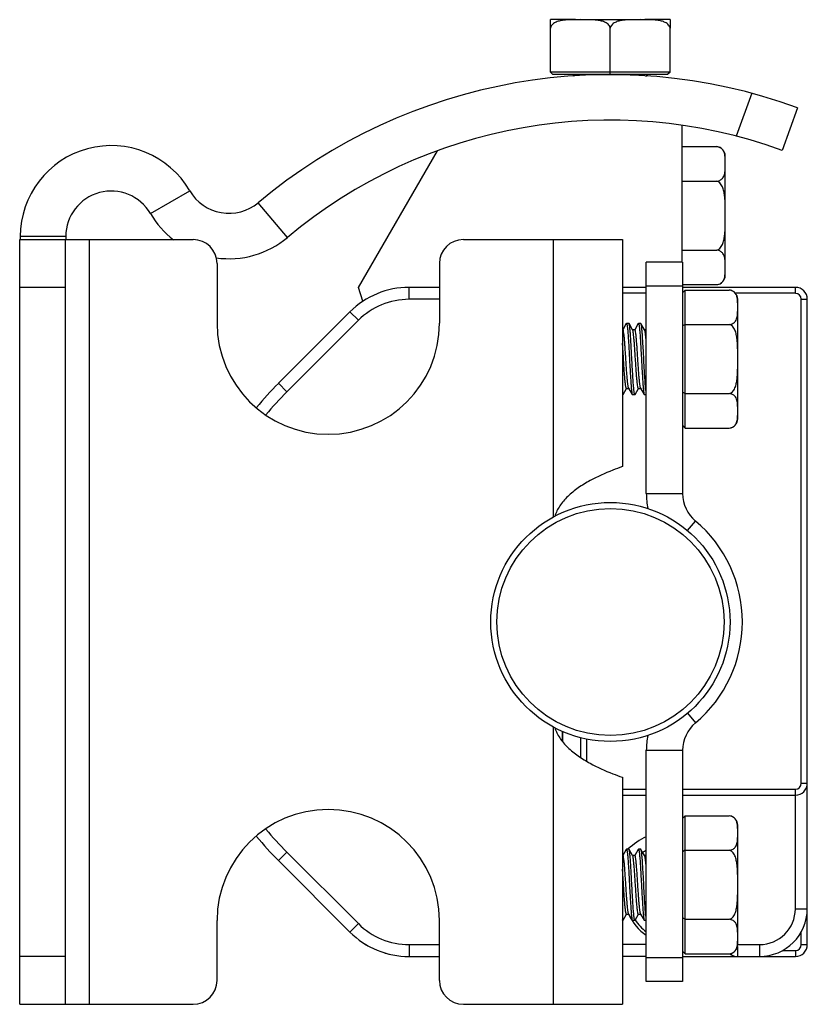
# Model space of a CAD drawing. Units: inches. Extents: x 0.5 to 65, y 0.5 to 33.5.
# Drawn here: x 8.8 to 10.1, y 10.9 to 12.5 of the extents above; entities that cross this region are included whole.
import ezdxf

# ---------------------------------------------------------------- set-up
doc = ezdxf.new("R2010")
doc.units = ezdxf.units.IN
doc.header["$LTSCALE"] = 2.42
doc.header["$MEASUREMENT"] = 0
doc.layers.get('0').update_dxf_attribs({"linetype": 'CONTINUOUS'})
doc.layers.add('AXIS', color=7, linetype='CONTINUOUS')

msp = doc.modelspace()

# ---------------------------------------------------------------- linework, layer by layer
at = {"color": 7, "linetype": 'CONTINUOUS'}
for p, q in [((9.6962, 12.4065), (9.6962, 12.4794)), ((9.7946, 12.4026), (9.7946, 12.4794)), ((9.8931, 12.4065), (9.8931, 12.4794)), ((9.6962, 12.4065), (9.7001, 12.4026)), ((9.8931, 12.4065), (9.6962, 12.4065)), ((9.8891, 12.4026), (9.7001, 12.4026)), ((9.8931, 12.4065), (9.8891, 12.4026)), ((10.0278, 12.3719), (10.0021, 12.3013)), ((10.103, 12.3482), (10.0774, 12.2779)), ((9.9127, 12.284), (9.9701, 12.284)), ((9.3801, 12.0522), (9.51, 12.2773)), ((9.9127, 12.2271), (9.9701, 12.2271)), ((9.0377, 12.1737), (9.1024, 12.2114)), ((9.2632, 12.1344), (9.2151, 12.1917)), ((8.8235, 12.1361), (8.8235, 12.131)), ((8.8983, 12.1361), (8.8235, 12.1361)), ((8.8983, 12.1361), (8.8983, 12.131)), ((8.8225, 10.8711), (8.8225, 12.131)), ((8.8225, 12.131), (9.1079, 12.131)), ((8.8973, 12.131), (8.8973, 10.8711)), ((8.9367, 12.131), (8.9367, 10.8711)), ((9.5528, 12.131), (9.8146, 12.131)), ((9.7005, 12.131), (9.7005, 11.6736)), ((9.8146, 12.131), (9.8146, 11.7569)), ((9.9127, 12.1135), (9.9701, 12.1135)), ((9.1473, 12.0916), (9.1473, 11.9932)), ((9.5135, 12.0916), (9.5135, 11.9932)), ((9.854, 11.7125), (9.854, 12.0936)), ((9.9138, 12.0936), (9.854, 12.0936)), ((9.9138, 12.0936), (9.9138, 11.7125)), ((8.8973, 12.0522), (8.8225, 12.0522)), ((9.3873, 12.0292), (9.3801, 12.0522)), ((9.4635, 12.0325), (9.4635, 12.0522)), ((9.5135, 12.0522), (9.4635, 12.0522)), ((9.854, 12.0522), (9.8146, 12.0522)), ((9.9138, 12.0542), (9.854, 12.0542)), ((9.9138, 12.0567), (9.9701, 12.0567)), ((10.0993, 12.0522), (9.9138, 12.0522)), ((10.0993, 12.0424), (10.0993, 12.0522)), ((9.854, 12.0424), (9.8146, 12.0424)), ((9.9178, 12.0478), (9.9138, 12.0432)), ((9.9178, 11.8204), (9.9178, 12.0478)), ((9.9178, 12.0478), (9.9906, 12.0478)), ((10.0993, 12.0424), (10.0007, 12.0424)), ((9.5135, 12.0325), (9.4635, 12.0325)), ((10.1091, 12.0325), (10.119, 12.0325)), ((10.1091, 11.2353), (10.1091, 12.0325)), ((10.119, 10.9695), (10.119, 12.0325)), ((9.3661, 12.0119), (9.2483, 11.8941)), ((9.38, 11.9979), (9.3661, 12.0119)), ((9.38, 11.9979), (9.2622, 11.8802)), ((9.821, 11.9925), (9.8152, 11.9825)), ((9.821, 11.9925), (9.8213, 11.9928)), ((9.8253, 11.9928), (9.8213, 11.9928)), ((9.8256, 11.9925), (9.8253, 11.9928)), ((9.8315, 11.9822), (9.8256, 11.9925)), ((9.8407, 11.9925), (9.8349, 11.9825)), ((9.8407, 11.9925), (9.841, 11.9928)), ((9.8449, 11.9928), (9.841, 11.9928)), ((9.8452, 11.9925), (9.8449, 11.9928)), ((9.8512, 11.9822), (9.8452, 11.9925)), ((9.9178, 11.9909), (9.9138, 11.9887)), ((9.9178, 11.9909), (9.9906, 11.9909)), ((9.8154, 11.9825), (9.8146, 11.9825)), ((9.8351, 11.9825), (9.8313, 11.9825)), ((9.8316, 11.982), (9.8315, 11.9822)), ((9.854, 11.9825), (9.851, 11.9825)), ((9.8162, 11.9371), (9.8146, 11.9601)), ((9.8164, 11.9342), (9.8162, 11.9371)), ((9.2622, 11.8802), (9.2483, 11.8941)), ((9.8154, 11.8754), (9.8146, 11.8754)), ((9.8157, 11.8757), (9.8154, 11.8754)), ((9.8157, 11.8757), (9.8215, 11.8857)), ((9.8213, 11.8857), (9.8251, 11.8857)), ((9.8249, 11.886), (9.8309, 11.8757)), ((9.8309, 11.8757), (9.8312, 11.8754)), ((9.8351, 11.8754), (9.8312, 11.8754)), ((9.8354, 11.8757), (9.8351, 11.8754)), ((9.8354, 11.8757), (9.8412, 11.8857)), ((9.841, 11.8857), (9.8448, 11.8857)), ((9.8446, 11.886), (9.8506, 11.8757)), ((9.8506, 11.8757), (9.8509, 11.8754)), ((9.854, 11.8754), (9.8509, 11.8754)), ((9.9178, 11.8773), (9.9138, 11.8795)), ((9.9178, 11.8773), (9.9906, 11.8773)), ((9.9178, 11.8204), (9.9138, 11.825)), ((9.9178, 11.8204), (9.9906, 11.8204)), ((9.854, 11.7125), (9.9138, 11.7125)), ((9.9216, 11.6515), (9.9349, 11.6673)), ((9.9216, 11.3505), (9.9349, 11.3348)), ((9.7005, 11.3284), (9.7005, 10.8711)), ((9.7457, 11.3105), (9.7457, 11.2781)), ((9.7556, 11.3083), (9.7556, 11.2715)), ((9.854, 11.2896), (9.9138, 11.2896)), ((9.854, 10.9085), (9.854, 11.2896)), ((9.9138, 11.2896), (9.9138, 10.9085)), ((9.8146, 11.2451), (9.8146, 10.8711)), ((9.8146, 11.2254), (9.854, 11.2254)), ((9.9138, 11.2254), (10.0993, 11.2254)), ((10.0993, 11.0286), (10.0993, 11.2254)), ((10.1091, 11.2353), (10.119, 11.2353)), ((9.8146, 11.2156), (9.854, 11.2156)), ((9.9138, 11.2156), (10.0993, 11.2156)), ((9.9178, 11.1816), (9.9138, 11.1771)), ((9.9178, 11.1816), (9.9906, 11.1816)), ((9.9178, 10.9543), (9.9178, 11.1816)), ((9.2622, 11.1219), (9.2483, 11.1079)), ((9.2622, 11.1219), (9.38, 11.0041)), ((9.8154, 11.1164), (9.8146, 11.1164)), ((9.821, 11.1264), (9.8152, 11.1164)), ((9.821, 11.1264), (9.8213, 11.1266)), ((9.8253, 11.1266), (9.8213, 11.1266)), ((9.8256, 11.1264), (9.8253, 11.1266)), ((9.8315, 11.1161), (9.8256, 11.1264)), ((9.8351, 11.1164), (9.8313, 11.1164)), ((9.8316, 11.1159), (9.8315, 11.1161)), ((9.8407, 11.1264), (9.8349, 11.1164)), ((9.8407, 11.1264), (9.841, 11.1266)), ((9.8449, 11.1266), (9.841, 11.1266)), ((9.8452, 11.1264), (9.8449, 11.1266)), ((9.8512, 11.1161), (9.8452, 11.1264)), ((9.854, 11.1164), (9.851, 11.1164)), ((9.9178, 11.1248), (9.9138, 11.1225)), ((9.9178, 11.1248), (9.9906, 11.1248)), ((9.2483, 11.1079), (9.3661, 10.9902)), ((9.8162, 11.0709), (9.8146, 11.0939)), ((9.8164, 11.0681), (9.8162, 11.0709)), ((9.8157, 11.0095), (9.8215, 11.0195)), ((9.8213, 11.0195), (9.8251, 11.0195)), ((9.8249, 11.0198), (9.8309, 11.0095)), ((9.8354, 11.0095), (9.8412, 11.0195)), ((9.841, 11.0195), (9.8448, 11.0195)), ((9.8446, 11.0198), (9.8506, 11.0095)), ((10.0993, 11.0286), (10.119, 11.0286)), ((9.1473, 10.9105), (9.1473, 11.0089)), ((9.38, 11.0041), (9.3661, 10.9902)), ((9.5135, 10.9105), (9.5135, 11.0089)), ((9.8154, 11.0093), (9.8146, 11.0093)), ((9.8157, 11.0095), (9.8154, 11.0093)), ((9.8309, 11.0095), (9.8312, 11.0093)), ((9.8351, 11.0093), (9.8312, 11.0093)), ((9.8354, 11.0095), (9.8351, 11.0093)), ((9.8506, 11.0095), (9.8509, 11.0093)), ((9.854, 11.0093), (9.8509, 11.0093)), ((9.9178, 11.0111), (9.9138, 11.0134)), ((9.9178, 11.0111), (9.9906, 11.0111)), ((10.1091, 10.9695), (10.1091, 10.9909)), ((9.4635, 10.9695), (9.5135, 10.9695)), ((9.4635, 10.9695), (9.4635, 10.9498)), ((9.854, 10.9695), (9.8146, 10.9695)), ((10.004, 10.9663), (10.004, 10.9498)), ((10.0044, 10.9695), (10.0402, 10.9695)), ((10.0402, 10.9695), (10.0402, 10.9498)), ((10.1091, 10.9695), (10.119, 10.9695)), ((8.8973, 10.9498), (8.8225, 10.9498)), ((9.4635, 10.9498), (9.5135, 10.9498)), ((9.854, 10.9498), (9.8146, 10.9498)), ((9.9178, 10.9543), (9.9138, 10.9589)), ((9.9138, 10.9498), (10.0993, 10.9498)), ((9.9178, 10.9543), (9.9906, 10.9543)), ((10.0779, 10.9597), (10.0993, 10.9597)), ((10.0993, 10.9597), (10.0993, 10.9498)), ((9.9138, 10.9479), (9.854, 10.9479)), ((9.9138, 10.9085), (9.854, 10.9085)), ((8.8225, 10.8711), (9.1079, 10.8711)), ((9.5528, 10.8711), (9.8146, 10.8711))]:
    msp.add_line(p, q, dxfattribs=at)
for radius in [0.1969, 0.187]:
    msp.add_circle((9.7949, 11.501), radius, dxfattribs=at)
for centre, radius, start, end in [((9.7946, 11.501), 0.9016, 70, 130), ((9.732, 12.3987), 0.00394, 10.7373, 90), ((9.8572, 12.3987), 0.00394, 90, 172.3344), ((9.7946, 11.501), 0.8268, 70, 130), ((8.9731, 12.1361), 0.1496, 30.1952, 180), ((8.9731, 12.1361), 0.0748, 30.1952, 180), ((9.167, 12.249), 0.0748, 210.1952, 310), ((9.167, 12.249), 0.1496, 210.1952, 232.3876), ((9.167, 12.249), 0.1496, 261.9076, 310), ((9.1079, 12.0916), 0.0394, 0, 90), ((9.5528, 12.0916), 0.0394, 90, 180), ((9.4635, 11.9144), 0.1378, 90, 135), ((10.0993, 12.0325), 0.0197, 0, 90), ((10.0993, 12.0325), 0.00984, 0, 90), ((9.4635, 11.9144), 0.1181, 90, 135), ((9.6414, 11.501), 0.5559, 135, 140.5442), ((9.6414, 11.501), 0.5362, 135, 140.4582), ((9.9729, 11.7125), 0.1189, 180, 192.0178), ((9.9729, 11.7125), 0.0591, 180, 229.9186), ((9.7949, 11.501), 0.2173, 310.0814, 49.9186), ((9.7611, 11.3456), 0.0608, 197.9748, 198.15), ((9.9729, 11.2896), 0.0591, 130.0814, 180), ((9.9729, 11.2896), 0.1189, 168.058, 180), ((10.0993, 11.2353), 0.0197, 270, 360), ((10.0993, 11.2353), 0.00984, 270, 360), ((9.6414, 11.501), 0.5559, 219.4558, 225), ((9.6414, 11.501), 0.5362, 219.5416, 225), ((9.8977, 11.0502), 0.1063, 114.3379, 133.7078), ((9.8977, 11.0502), 0.1063, 140.1265, 141.4035), ((9.8977, 11.0502), 0.0866, 120.506, 125.0197), ((10.0402, 11.0286), 0.0787, 270, 360), ((10.0402, 11.0286), 0.0591, 270, 360), ((9.4635, 11.0876), 0.1181, 225, 270), ((9.4635, 11.0876), 0.1378, 225, 270), ((10.0993, 10.9695), 0.0197, 270, 360), ((10.0993, 10.9695), 0.00984, 270, 360), ((10.004, 10.9695), 0.0197, 230.2953, 270), ((9.1079, 10.9105), 0.0394, 270, 360), ((9.5528, 10.9105), 0.0394, 180, 270)]:
    msp.add_arc(centre, radius, start, end, dxfattribs=at)
for points, knots in [([(9.8213, 11.9928), (9.8213, 11.9928), (9.8213, 11.9928), (9.8214, 11.9928), (9.8214, 11.9928)], [0, 0, 0, 0, 0.497171, 1, 1, 1, 1]), ([(9.8214, 11.9928), (9.8215, 11.9927), (9.8218, 11.9923), (9.822, 11.9914), (9.8223, 11.99), (9.8226, 11.9882), (9.8229, 11.9858), (9.8232, 11.983), (9.8235, 11.9797), (9.8239, 11.9746), (9.8244, 11.9673), (9.825, 11.9577), (9.8255, 11.9473), (9.8261, 11.9364), (9.8267, 11.9255), (9.8273, 11.9148), (9.8279, 11.9048), (9.8285, 11.8959), (9.829, 11.8893), (9.8294, 11.8848), (9.8297, 11.882), (9.83, 11.8797), (9.8302, 11.8779), (9.8305, 11.8766), (9.8307, 11.8759), (9.8309, 11.8757)], [0, 0, 0, 0, 0.003758, 0.01143, 0.023346, 0.039482, 0.059731, 0.083921, 0.111847, 0.143261, 0.215414, 0.297812, 0.387506, 0.481286, 0.575788, 0.667628, 0.753516, 0.830378, 0.895467, 0.92286, 0.946481, 0.966134, 0.981654, 0.992943, 1, 1, 1, 1]), ([(9.8351, 11.8754), (9.8349, 11.8755), (9.8347, 11.8759), (9.8344, 11.8768), (9.8341, 11.8782), (9.8338, 11.88), (9.8336, 11.8824), (9.8333, 11.8852), (9.833, 11.8885), (9.8326, 11.8936), (9.8321, 11.9009), (9.8315, 11.9105), (9.8309, 11.9209), (9.8303, 11.9318), (9.8297, 11.9427), (9.8291, 11.9534), (9.8286, 11.9634), (9.828, 11.9723), (9.8275, 11.9789), (9.8271, 11.9834), (9.8268, 11.9862), (9.8265, 11.9885), (9.8262, 11.9903), (9.8259, 11.9916), (9.8257, 11.9923), (9.8256, 11.9925)], [0, 0, 0, 0, 0.003754, 0.011422, 0.023334, 0.039465, 0.059709, 0.083895, 0.111818, 0.14323, 0.215381, 0.297778, 0.387473, 0.481254, 0.575761, 0.667612, 0.75351, 0.830377, 0.895469, 0.922861, 0.946482, 0.966134, 0.981654, 0.992943, 1, 1, 1, 1]), ([(9.841, 11.9928), (9.841, 11.9928), (9.841, 11.9928), (9.841, 11.9928), (9.841, 11.9928)], [0, 0, 0, 0, 0.497233, 1, 1, 1, 1]), ([(9.841, 11.9928), (9.8412, 11.9927), (9.8414, 11.9923), (9.8417, 11.9914), (9.842, 11.99), (9.8423, 11.9882), (9.8426, 11.9858), (9.8429, 11.983), (9.8431, 11.9797), (9.8436, 11.9746), (9.8441, 11.9673), (9.8446, 11.9578), (9.8452, 11.9473), (9.8458, 11.9364), (9.8464, 11.9255), (9.847, 11.9148), (9.8476, 11.9048), (9.8481, 11.8959), (9.8486, 11.8893), (9.8491, 11.8848), (9.8493, 11.882), (9.8496, 11.8797), (9.8499, 11.8779), (9.8502, 11.8766), (9.8504, 11.8759), (9.8506, 11.8757)], [0, 0, 0, 0, 0.003754, 0.01142, 0.02333, 0.039461, 0.059704, 0.08389, 0.111813, 0.143224, 0.215376, 0.297779, 0.387483, 0.481268, 0.575775, 0.66762, 0.753511, 0.830375, 0.895467, 0.92286, 0.946481, 0.966134, 0.981653, 0.992943, 1, 1, 1, 1]), ([(9.854, 11.8773), (9.8538, 11.8784), (9.8534, 11.8812), (9.8528, 11.8862), (9.8523, 11.8927), (9.8518, 11.9004), (9.8512, 11.9091), (9.8505, 11.922), (9.8498, 11.9354), (9.8491, 11.9487), (9.8485, 11.9583), (9.848, 11.9671), (9.8475, 11.9749), (9.8469, 11.9815), (9.8465, 11.9861), (9.8461, 11.989), (9.8458, 11.9905), (9.8456, 11.9917), (9.8454, 11.9923), (9.8452, 11.9925)], [0, 0, 0, 0, 0.029813, 0.073593, 0.130074, 0.197567, 0.274031, 0.357145, 0.533094, 0.620578, 0.704175, 0.781346, 0.849745, 0.907306, 0.952304, 0.969665, 0.983432, 0.99354, 1, 1, 1, 1]), ([(9.8249, 11.886), (9.8248, 11.8862), (9.8246, 11.8868), (9.8243, 11.888), (9.824, 11.8895), (9.8236, 11.8924), (9.8231, 11.8969), (9.8225, 11.9032), (9.8219, 11.9106), (9.8213, 11.9189), (9.8208, 11.9277), (9.8202, 11.9368), (9.8196, 11.9457), (9.819, 11.9543), (9.8184, 11.9621), (9.8179, 11.9689), (9.8173, 11.9744), (9.8168, 11.9782), (9.8164, 11.9805), (9.8161, 11.9814), (9.8159, 11.982), (9.8157, 11.9823), (9.8155, 11.9825), (9.8154, 11.9825)], [0, 0, 0, 0, 0.008055, 0.020262, 0.036629, 0.057052, 0.109384, 0.175483, 0.25303, 0.339278, 0.431161, 0.52541, 0.618668, 0.707616, 0.789091, 0.860201, 0.918438, 0.961784, 0.977414, 0.988875, 0.993051, 0.996223, 1, 1, 1, 1]), ([(9.841, 11.8857), (9.8409, 11.8857), (9.8407, 11.8859), (9.8406, 11.8862), (9.8403, 11.8867), (9.8401, 11.8877), (9.8397, 11.8899), (9.8392, 11.8936), (9.8386, 11.899), (9.838, 11.9057), (9.8375, 11.9134), (9.8369, 11.9218), (9.8363, 11.9306), (9.8357, 11.9396), (9.8352, 11.9483), (9.8346, 11.9566), (9.834, 11.964), (9.8334, 11.9705), (9.8329, 11.9756), (9.8324, 11.9791), (9.832, 11.981), (9.8318, 11.9817), (9.8316, 11.982)], [0, 0, 0, 0, 0.003728, 0.006846, 0.010942, 0.022182, 0.037508, 0.08002, 0.137179, 0.207053, 0.287232, 0.374938, 0.467121, 0.560576, 0.652051, 0.738363, 0.816514, 0.883796, 0.937898, 0.977004, 0.990545, 1, 1, 1, 1]), ([(9.8446, 11.886), (9.8445, 11.8862), (9.8442, 11.8868), (9.844, 11.888), (9.8437, 11.8895), (9.8433, 11.8924), (9.8428, 11.8969), (9.8422, 11.9032), (9.8416, 11.9106), (9.841, 11.9189), (9.8404, 11.9277), (9.8399, 11.9368), (9.8393, 11.9457), (9.8387, 11.9543), (9.8381, 11.9621), (9.8375, 11.9689), (9.837, 11.9744), (9.8365, 11.9782), (9.836, 11.9805), (9.8358, 11.9814), (9.8356, 11.982), (9.8354, 11.9823), (9.8352, 11.9825), (9.8351, 11.9825)], [0, 0, 0, 0, 0.008054, 0.020263, 0.036628, 0.057052, 0.109384, 0.175483, 0.25303, 0.339278, 0.431161, 0.52541, 0.618668, 0.707616, 0.789091, 0.860201, 0.918438, 0.961784, 0.977413, 0.988875, 0.993051, 0.996223, 1, 1, 1, 1]), ([(9.854, 11.9601), (9.8538, 11.9629), (9.8535, 11.9669), (9.853, 11.9719), (9.8526, 11.975), (9.8523, 11.9776), (9.852, 11.9797), (9.8516, 11.9812), (9.8514, 11.982), (9.8512, 11.9822)], [0, 0, 0, 0, 0.376933, 0.537935, 0.67794, 0.795245, 0.88853, 0.956844, 1, 1, 1, 1]), ([(9.8213, 11.8857), (9.8212, 11.8857), (9.821, 11.8859), (9.8208, 11.8862), (9.8206, 11.8868), (9.8204, 11.8879), (9.8201, 11.8895), (9.8198, 11.8915), (9.8193, 11.895), (9.8188, 11.9003), (9.8182, 11.9076), (9.8176, 11.9159), (9.817, 11.9249), (9.8166, 11.9311), (9.8164, 11.9342)], [0, 0, 0, 0, 0.007893, 0.01463, 0.023522, 0.047983, 0.081357, 0.123422, 0.173828, 0.297734, 0.448433, 0.620188, 0.806424, 1, 1, 1, 1]), ([(9.8154, 11.8754), (9.8153, 11.8755), (9.815, 11.8758), (9.8149, 11.8762), (9.8148, 11.8764)], [0, 0, 0, 0, 0.337015, 1, 1, 1, 1]), ([(9.8154, 11.8754), (9.8154, 11.8754), (9.8154, 11.8754), (9.8154, 11.8754), (9.8154, 11.8754)], [0, 0, 0, 0, 0.497248, 1, 1, 1, 1]), ([(9.8351, 11.8754), (9.8351, 11.8754), (9.8351, 11.8754), (9.8351, 11.8754), (9.8351, 11.8754)], [0, 0, 0, 0, 0.497221, 1, 1, 1, 1]), ([(9.8146, 11.7569), (9.8093, 11.755), (9.7912, 11.7483), (9.7664, 11.7373), (9.7418, 11.7223), (9.7246, 11.7085), (9.7112, 11.693), (9.7053, 11.6813), (9.7033, 11.6754)], [0, 0, 0, 0, 0.119888, 0.40749, 0.570188, 0.7264, 0.869666, 1, 1, 1, 1]), ([(9.7033, 11.3266), (9.7053, 11.3208), (9.7112, 11.309), (9.7246, 11.2935), (9.7418, 11.2798), (9.7664, 11.2648), (9.7912, 11.2537), (9.8093, 11.247), (9.8146, 11.2451)], [0, 0, 0, 0, 0.130335, 0.273602, 0.429814, 0.592511, 0.880113, 1, 1, 1, 1]), ([(9.8249, 11.0198), (9.8248, 11.0201), (9.8246, 11.0207), (9.8243, 11.0218), (9.824, 11.0234), (9.8236, 11.0263), (9.8231, 11.0307), (9.8225, 11.0371), (9.8219, 11.0445), (9.8213, 11.0528), (9.8208, 11.0616), (9.8202, 11.0706), (9.8196, 11.0796), (9.819, 11.0881), (9.8184, 11.0959), (9.8179, 11.1027), (9.8173, 11.1083), (9.8168, 11.1121), (9.8164, 11.1143), (9.8161, 11.1153), (9.8159, 11.1159), (9.8157, 11.1162), (9.8155, 11.1164), (9.8154, 11.1164)], [0, 0, 0, 0, 0.008055, 0.020262, 0.036629, 0.057052, 0.109384, 0.175483, 0.25303, 0.339278, 0.431161, 0.52541, 0.618668, 0.707616, 0.789091, 0.860201, 0.918438, 0.961784, 0.977414, 0.988875, 0.993051, 0.996223, 1, 1, 1, 1]), ([(9.8213, 11.1266), (9.8213, 11.1266), (9.8213, 11.1266), (9.8214, 11.1266), (9.8214, 11.1266)], [0, 0, 0, 0, 0.497171, 1, 1, 1, 1]), ([(9.8214, 11.1266), (9.8215, 11.1266), (9.8218, 11.1261), (9.822, 11.1253), (9.8223, 11.1239), (9.8226, 11.122), (9.8229, 11.1197), (9.8232, 11.1169), (9.8235, 11.1136), (9.8239, 11.1084), (9.8244, 11.1012), (9.825, 11.0916), (9.8255, 11.0812), (9.8261, 11.0703), (9.8267, 11.0593), (9.8273, 11.0487), (9.8279, 11.0387), (9.8285, 11.0298), (9.829, 11.0232), (9.8294, 11.0186), (9.8297, 11.0159), (9.83, 11.0136), (9.8302, 11.0118), (9.8305, 11.0105), (9.8307, 11.0098), (9.8309, 11.0095)], [0, 0, 0, 0, 0.003758, 0.01143, 0.023346, 0.039482, 0.059731, 0.083921, 0.111847, 0.143261, 0.215414, 0.297812, 0.387506, 0.481286, 0.575788, 0.667628, 0.753516, 0.830378, 0.895467, 0.92286, 0.946481, 0.966134, 0.981654, 0.992943, 1, 1, 1, 1]), ([(9.8351, 11.0093), (9.8349, 11.0093), (9.8347, 11.0098), (9.8344, 11.0106), (9.8341, 11.012), (9.8338, 11.0139), (9.8336, 11.0162), (9.8333, 11.0191), (9.833, 11.0223), (9.8326, 11.0275), (9.8321, 11.0347), (9.8315, 11.0443), (9.8309, 11.0547), (9.8303, 11.0656), (9.8297, 11.0766), (9.8291, 11.0872), (9.8286, 11.0972), (9.828, 11.1061), (9.8275, 11.1128), (9.8271, 11.1173), (9.8268, 11.1201), (9.8265, 11.1223), (9.8262, 11.1241), (9.8259, 11.1254), (9.8257, 11.1261), (9.8256, 11.1264)], [0, 0, 0, 0, 0.003754, 0.011422, 0.023334, 0.039465, 0.059709, 0.083895, 0.111818, 0.14323, 0.215381, 0.297778, 0.387473, 0.481254, 0.575761, 0.667612, 0.75351, 0.830377, 0.895469, 0.922861, 0.946482, 0.966134, 0.981654, 0.992943, 1, 1, 1, 1]), ([(9.841, 11.0195), (9.8409, 11.0195), (9.8407, 11.0197), (9.8406, 11.02), (9.8403, 11.0206), (9.8401, 11.0215), (9.8397, 11.0237), (9.8392, 11.0274), (9.8386, 11.0329), (9.838, 11.0396), (9.8375, 11.0472), (9.8369, 11.0556), (9.8363, 11.0645), (9.8357, 11.0734), (9.8352, 11.0822), (9.8346, 11.0904), (9.834, 11.0979), (9.8334, 11.1043), (9.8329, 11.1095), (9.8324, 11.1129), (9.832, 11.1149), (9.8318, 11.1156), (9.8316, 11.1159)], [0, 0, 0, 0, 0.003728, 0.006846, 0.010942, 0.022182, 0.037508, 0.08002, 0.137179, 0.207053, 0.287232, 0.374938, 0.467121, 0.560576, 0.652051, 0.738363, 0.816514, 0.883796, 0.937898, 0.977004, 0.990545, 1, 1, 1, 1]), ([(9.8446, 11.0198), (9.8445, 11.0201), (9.8442, 11.0207), (9.844, 11.0218), (9.8437, 11.0234), (9.8433, 11.0263), (9.8428, 11.0307), (9.8422, 11.0371), (9.8416, 11.0445), (9.841, 11.0528), (9.8404, 11.0616), (9.8399, 11.0706), (9.8393, 11.0796), (9.8387, 11.0881), (9.8381, 11.0959), (9.8375, 11.1027), (9.837, 11.1083), (9.8365, 11.1121), (9.836, 11.1143), (9.8358, 11.1153), (9.8356, 11.1159), (9.8354, 11.1162), (9.8352, 11.1164), (9.8351, 11.1164)], [0, 0, 0, 0, 0.008054, 0.020263, 0.036628, 0.057052, 0.109384, 0.175483, 0.25303, 0.339278, 0.431161, 0.52541, 0.618668, 0.707616, 0.789091, 0.860201, 0.918438, 0.961784, 0.977413, 0.988875, 0.993051, 0.996223, 1, 1, 1, 1]), ([(9.841, 11.1266), (9.841, 11.1266), (9.841, 11.1266), (9.841, 11.1266), (9.841, 11.1266)], [0, 0, 0, 0, 0.497233, 1, 1, 1, 1]), ([(9.841, 11.1266), (9.8412, 11.1266), (9.8414, 11.1261), (9.8417, 11.1253), (9.842, 11.1239), (9.8423, 11.122), (9.8426, 11.1197), (9.8429, 11.1169), (9.8431, 11.1136), (9.8436, 11.1085), (9.8441, 11.1012), (9.8446, 11.0916), (9.8452, 11.0812), (9.8458, 11.0703), (9.8464, 11.0593), (9.847, 11.0487), (9.8476, 11.0387), (9.8481, 11.0298), (9.8486, 11.0232), (9.8491, 11.0186), (9.8493, 11.0159), (9.8496, 11.0136), (9.8499, 11.0118), (9.8502, 11.0105), (9.8504, 11.0098), (9.8506, 11.0095)], [0, 0, 0, 0, 0.003754, 0.01142, 0.02333, 0.039461, 0.059704, 0.08389, 0.111813, 0.143224, 0.215376, 0.297779, 0.387483, 0.481268, 0.575775, 0.66762, 0.753511, 0.830375, 0.895467, 0.92286, 0.946481, 0.966134, 0.981653, 0.992943, 1, 1, 1, 1]), ([(9.854, 11.0111), (9.8538, 11.0123), (9.8534, 11.0151), (9.8528, 11.0201), (9.8523, 11.0265), (9.8518, 11.0342), (9.8512, 11.043), (9.8505, 11.0559), (9.8498, 11.0692), (9.8491, 11.0826), (9.8485, 11.0921), (9.848, 11.1009), (9.8475, 11.1088), (9.8469, 11.1153), (9.8465, 11.1199), (9.8461, 11.1228), (9.8458, 11.1244), (9.8456, 11.1255), (9.8454, 11.1262), (9.8452, 11.1264)], [0, 0, 0, 0, 0.029813, 0.073593, 0.130074, 0.197567, 0.274031, 0.357145, 0.533094, 0.620578, 0.704175, 0.781346, 0.849745, 0.907306, 0.952304, 0.969665, 0.983432, 0.99354, 1, 1, 1, 1]), ([(9.854, 11.0939), (9.8538, 11.0967), (9.8535, 11.1007), (9.853, 11.1058), (9.8526, 11.1089), (9.8523, 11.1115), (9.852, 11.1135), (9.8516, 11.115), (9.8514, 11.1158), (9.8512, 11.1161)], [0, 0, 0, 0, 0.376933, 0.537935, 0.67794, 0.795245, 0.88853, 0.956844, 1, 1, 1, 1]), ([(9.8213, 11.0195), (9.8212, 11.0195), (9.821, 11.0197), (9.8208, 11.0201), (9.8206, 11.0207), (9.8204, 11.0218), (9.8201, 11.0234), (9.8198, 11.0254), (9.8193, 11.0289), (9.8188, 11.0342), (9.8182, 11.0415), (9.8176, 11.0497), (9.817, 11.0587), (9.8166, 11.0649), (9.8164, 11.0681)], [0, 0, 0, 0, 0.007893, 0.01463, 0.023522, 0.047983, 0.081357, 0.123422, 0.173828, 0.297734, 0.448433, 0.620188, 0.806424, 1, 1, 1, 1]), ([(9.8154, 11.0093), (9.8153, 11.0093), (9.815, 11.0097), (9.8149, 11.01), (9.8148, 11.0103)], [0, 0, 0, 0, 0.337015, 1, 1, 1, 1]), ([(9.8154, 11.0093), (9.8154, 11.0093), (9.8154, 11.0093), (9.8154, 11.0093), (9.8154, 11.0093)], [0, 0, 0, 0, 0.497248, 1, 1, 1, 1]), ([(9.8351, 11.0093), (9.8351, 11.0093), (9.8351, 11.0093), (9.8351, 11.0093), (9.8351, 11.0093)], [0, 0, 0, 0, 0.497221, 1, 1, 1, 1])]:
    msp.add_open_spline(points, degree=3, knots=knots, dxfattribs=at)
at = {"layer": 'AXIS', "color": 7, "linetype": 'CONTINUOUS'}
for p, q in [((9.6962, 12.4794), (9.6962, 12.4932)), ((9.7375, 12.4932), (9.6962, 12.4932)), ((9.7394, 12.4932), (9.8498, 12.4932)), ((9.8931, 12.4932), (9.8517, 12.4932)), ((9.8931, 12.4932), (9.8931, 12.4794)), ((9.9127, 12.3189), (9.9127, 12.0936)), ((9.9838, 12.0719), (9.9838, 12.2687)), ((10.0044, 11.8357), (10.0044, 12.0325)), ((9.8253, 11.9928), (9.8213, 11.9928)), ((9.8449, 11.9928), (9.841, 11.9928)), ((9.8154, 11.8754), (9.8146, 11.8754)), ((9.8351, 11.8754), (9.8312, 11.8754)), ((9.854, 11.8754), (9.8509, 11.8754)), ((9.7162, 11.3206), (9.7162, 11.3044)), ((10.0044, 10.9695), (10.0044, 11.1664)), ((9.8253, 11.1266), (9.8213, 11.1266)), ((9.8449, 11.1266), (9.841, 11.1266)), ((9.8154, 11.0093), (9.8146, 11.0093)), ((9.8351, 11.0093), (9.8312, 11.0093)), ((9.854, 11.0093), (9.8509, 11.0093))]:
    msp.add_line(p, q, dxfattribs=at)
for centre, radius, start, end in [((9.9685, 12.2687), 0.0153, 0, 84.2886), ((9.9443, 12.264), 0.0395, 5.8294, 6.7814), ((9.9685, 12.0719), 0.0153, 275.7114, 360), ((9.9473, 12.0763), 0.0364, 352.4951, 353.184), ((9.9454, 12.0765), 0.0383, 353.1824, 353.6437), ((9.9891, 12.0325), 0.0153, 0, 84.2886), ((9.9648, 12.0278), 0.0395, 5.8294, 6.7814), ((9.3304, 11.9932), 0.1831, 180, 360), ((9.9891, 11.8357), 0.0153, 275.7114, 360), ((9.9678, 11.84), 0.0364, 352.4951, 353.184), ((9.966, 11.8403), 0.0383, 353.1824, 353.6437), ((9.6178, 11.314), 0.0984, 354.8876, 4.03), ((9.3304, 11.0089), 0.1831, 0, 180), ((9.9891, 11.1664), 0.0153, 0, 84.2886), ((9.9648, 11.1617), 0.0395, 5.8294, 6.7814), ((9.8977, 11.0502), 0.0787, 202.9771, 236.1481), ((9.8977, 11.0502), 0.0739, 212.8407, 233.5759), ((9.4635, 11.0876), 0.1378, 238.492, 242.5088), ((9.9891, 10.9695), 0.0153, 275.7114, 360), ((9.9678, 10.9739), 0.0364, 352.4951, 353.184), ((9.966, 10.9741), 0.0383, 353.1824, 353.6437), ((9.4635, 11.0876), 0.1378, 252.4928, 256.5096)]:
    msp.add_arc(centre, radius, start, end, dxfattribs=at)
for points, knots in [([(9.7454, 12.4932), (9.7432, 12.4932), (9.7387, 12.4932), (9.7321, 12.4931), (9.7254, 12.493), (9.7187, 12.4925), (9.7121, 12.4915), (9.7067, 12.4899), (9.7026, 12.4878), (9.6998, 12.4857), (9.6974, 12.483), (9.6964, 12.4806), (9.6962, 12.4794)], [0, 0, 0, 0, 0.122632, 0.245264, 0.367906, 0.490615, 0.61361, 0.737546, 0.800509, 0.864713, 0.930982, 1, 1, 1, 1]), ([(9.7946, 12.4794), (9.7944, 12.4806), (9.7935, 12.4829), (9.7911, 12.4857), (9.7882, 12.4878), (9.7842, 12.4899), (9.7787, 12.4915), (9.7721, 12.4925), (9.7654, 12.493), (9.7588, 12.4931), (9.7521, 12.4932), (9.7476, 12.4932), (9.7454, 12.4932)], [0, 0, 0, 0, 0.068919, 0.135155, 0.199358, 0.262327, 0.386281, 0.509295, 0.632026, 0.754691, 0.877346, 1, 1, 1, 1]), ([(9.8438, 12.4932), (9.8416, 12.4932), (9.8372, 12.4932), (9.8305, 12.4931), (9.8238, 12.493), (9.8172, 12.4925), (9.8105, 12.4915), (9.8051, 12.4899), (9.801, 12.4878), (9.7982, 12.4857), (9.7958, 12.483), (9.7948, 12.4806), (9.7946, 12.4794)], [0, 0, 0, 0, 0.122633, 0.245266, 0.36791, 0.49062, 0.613616, 0.737554, 0.800517, 0.86472, 0.930987, 1, 1, 1, 1]), ([(9.8931, 12.4794), (9.8928, 12.4806), (9.8919, 12.4829), (9.8895, 12.4857), (9.8867, 12.4878), (9.8826, 12.4899), (9.8772, 12.4915), (9.8705, 12.4925), (9.8639, 12.493), (9.8572, 12.4931), (9.8505, 12.4932), (9.8461, 12.4932), (9.8438, 12.4932)], [0, 0, 0, 0, 0.06892, 0.135157, 0.199361, 0.26233, 0.386283, 0.509297, 0.632027, 0.754691, 0.877346, 1, 1, 1, 1]), ([(9.9835, 12.2687), (9.9833, 12.2702), (9.9827, 12.2732), (9.9809, 12.2778), (9.9768, 12.2822), (9.9725, 12.2837), (9.9701, 12.284)], [0, 0, 0, 0, 0.203265, 0.416654, 0.663935, 1, 1, 1, 1]), ([(9.9838, 12.2556), (9.9838, 12.2576), (9.9839, 12.2618), (9.9837, 12.266), (9.9835, 12.268)], [0, 0, 0, 0, 0.4998, 1, 1, 1, 1]), ([(9.9701, 12.2271), (9.9723, 12.2274), (9.9761, 12.2286), (9.9801, 12.2323), (9.9821, 12.2362), (9.9835, 12.2414), (9.9839, 12.2479), (9.9838, 12.253), (9.9838, 12.2556)], [0, 0, 0, 0, 0.187925, 0.329264, 0.449454, 0.561945, 0.781277, 1, 1, 1, 1]), ([(9.9838, 12.1703), (9.9838, 12.1729), (9.9838, 12.178), (9.9838, 12.1857), (9.9837, 12.1934), (9.9832, 12.2011), (9.9822, 12.2088), (9.9806, 12.215), (9.9785, 12.2197), (9.9764, 12.223), (9.9737, 12.2258), (9.9713, 12.2269), (9.9701, 12.2271)], [0, 0, 0, 0, 0.125079, 0.250158, 0.375235, 0.500304, 0.625348, 0.750309, 0.812825, 0.875309, 0.937731, 1, 1, 1, 1]), ([(9.9701, 12.1135), (9.9713, 12.1137), (9.9737, 12.1149), (9.9764, 12.1176), (9.9785, 12.1209), (9.9806, 12.1256), (9.9822, 12.1319), (9.9832, 12.1395), (9.9837, 12.1472), (9.9838, 12.1549), (9.9838, 12.1626), (9.9838, 12.1678), (9.9838, 12.1703)], [0, 0, 0, 0, 0.06227, 0.124718, 0.18723, 0.249759, 0.374722, 0.499758, 0.624813, 0.749875, 0.874938, 1, 1, 1, 1]), ([(9.9838, 12.0851), (9.9838, 12.0877), (9.9839, 12.0928), (9.9835, 12.0993), (9.9821, 12.1044), (9.9801, 12.1084), (9.9761, 12.112), (9.9723, 12.1133), (9.9701, 12.1135)], [0, 0, 0, 0, 0.218759, 0.438124, 0.550629, 0.670825, 0.812131, 1, 1, 1, 1]), ([(9.9835, 12.0722), (9.9837, 12.0744), (9.9839, 12.0787), (9.9838, 12.0829), (9.9838, 12.0851)], [0, 0, 0, 0, 0.500238, 1, 1, 1, 1]), ([(9.9701, 12.0567), (9.9725, 12.0569), (9.9767, 12.0584), (9.9807, 12.0627), (9.9826, 12.0671), (9.9832, 12.0701), (9.9834, 12.0715)], [0, 0, 0, 0, 0.335935, 0.584041, 0.797421, 1, 1, 1, 1]), ([(10.004, 12.0325), (10.0038, 12.034), (10.0033, 12.037), (10.0014, 12.0415), (9.9973, 12.046), (9.9931, 12.0475), (9.9906, 12.0478)], [0, 0, 0, 0, 0.203265, 0.416654, 0.663935, 1, 1, 1, 1]), ([(10.0044, 12.0193), (10.0044, 12.0214), (10.0044, 12.0256), (10.0043, 12.0297), (10.0041, 12.0318)], [0, 0, 0, 0, 0.4998, 1, 1, 1, 1]), ([(9.9906, 11.9909), (9.9928, 11.9911), (9.9967, 11.9924), (10.0006, 11.9961), (10.0027, 12), (10.0041, 12.0051), (10.0044, 12.0116), (10.0044, 12.0168), (10.0044, 12.0193)], [0, 0, 0, 0, 0.187925, 0.329264, 0.449454, 0.561945, 0.781277, 1, 1, 1, 1]), ([(10.0044, 11.9341), (10.0044, 11.9367), (10.0044, 11.9418), (10.0044, 11.9495), (10.0042, 11.9572), (10.0037, 11.9649), (10.0027, 11.9725), (10.0011, 11.9788), (9.9991, 11.9835), (9.997, 11.9868), (9.9943, 11.9895), (9.9919, 11.9907), (9.9906, 11.9909)], [0, 0, 0, 0, 0.125079, 0.250158, 0.375235, 0.500304, 0.625348, 0.750309, 0.812825, 0.875309, 0.937731, 1, 1, 1, 1]), ([(9.9906, 11.8773), (9.9919, 11.8775), (9.9943, 11.8787), (9.997, 11.8814), (9.9991, 11.8847), (10.0011, 11.8894), (10.0027, 11.8957), (10.0037, 11.9033), (10.0042, 11.911), (10.0044, 11.9187), (10.0044, 11.9264), (10.0044, 11.9315), (10.0044, 11.9341)], [0, 0, 0, 0, 0.06227, 0.124718, 0.18723, 0.249759, 0.374722, 0.499758, 0.624813, 0.749875, 0.874938, 1, 1, 1, 1]), ([(10.0044, 11.8489), (10.0044, 11.8514), (10.0044, 11.8566), (10.0041, 11.8631), (10.0027, 11.8682), (10.0006, 11.8721), (9.9967, 11.8758), (9.9928, 11.8771), (9.9906, 11.8773)], [0, 0, 0, 0, 0.218759, 0.438124, 0.550629, 0.670825, 0.812131, 1, 1, 1, 1]), ([(10.004, 11.836), (10.0043, 11.8382), (10.0044, 11.8424), (10.0044, 11.8467), (10.0044, 11.8489)], [0, 0, 0, 0, 0.500238, 1, 1, 1, 1]), ([(9.9906, 11.8204), (9.993, 11.8207), (9.9972, 11.8222), (10.0013, 11.8264), (10.0032, 11.8309), (10.0038, 11.8338), (10.0039, 11.8353)], [0, 0, 0, 0, 0.335935, 0.584041, 0.797421, 1, 1, 1, 1]), ([(10.004, 11.1663), (10.0038, 11.1678), (10.0033, 11.1708), (10.0014, 11.1754), (9.9973, 11.1798), (9.9931, 11.1814), (9.9906, 11.1816)], [0, 0, 0, 0, 0.203265, 0.416654, 0.663935, 1, 1, 1, 1]), ([(10.0044, 11.1532), (10.0044, 11.1553), (10.0044, 11.1594), (10.0043, 11.1636), (10.0041, 11.1657)], [0, 0, 0, 0, 0.4998, 1, 1, 1, 1]), ([(9.9906, 11.1248), (9.9928, 11.125), (9.9967, 11.1263), (10.0006, 11.1299), (10.0027, 11.1339), (10.0041, 11.139), (10.0044, 11.1455), (10.0044, 11.1506), (10.0044, 11.1532)], [0, 0, 0, 0, 0.187925, 0.329264, 0.449454, 0.561945, 0.781277, 1, 1, 1, 1]), ([(10.0044, 11.068), (10.0044, 11.0705), (10.0044, 11.0757), (10.0044, 11.0834), (10.0042, 11.0911), (10.0037, 11.0988), (10.0027, 11.1064), (10.0011, 11.1127), (9.9991, 11.1174), (9.997, 11.1206), (9.9943, 11.1234), (9.9919, 11.1245), (9.9906, 11.1248)], [0, 0, 0, 0, 0.125079, 0.250158, 0.375235, 0.500304, 0.625348, 0.750309, 0.812825, 0.875309, 0.937731, 1, 1, 1, 1]), ([(9.9906, 11.0111), (9.9919, 11.0114), (9.9943, 11.0125), (9.997, 11.0153), (9.9991, 11.0186), (10.0011, 11.0233), (10.0027, 11.0295), (10.0037, 11.0372), (10.0042, 11.0449), (10.0044, 11.0526), (10.0044, 11.0603), (10.0044, 11.0654), (10.0044, 11.068)], [0, 0, 0, 0, 0.06227, 0.124718, 0.18723, 0.249759, 0.374722, 0.499758, 0.624813, 0.749875, 0.874938, 1, 1, 1, 1]), ([(10.0044, 10.9827), (10.0044, 10.9853), (10.0044, 10.9904), (10.0041, 10.9969), (10.0027, 11.0021), (10.0006, 11.006), (9.9967, 11.0097), (9.9928, 11.0109), (9.9906, 11.0111)], [0, 0, 0, 0, 0.218759, 0.438124, 0.550629, 0.670825, 0.812131, 1, 1, 1, 1]), ([(10.004, 10.9699), (10.0043, 10.972), (10.0044, 10.9763), (10.0044, 10.9806), (10.0044, 10.9827)], [0, 0, 0, 0, 0.500238, 1, 1, 1, 1]), ([(9.9906, 10.9543), (9.993, 10.9545), (9.9972, 10.956), (10.0013, 10.9603), (10.0032, 10.9647), (10.0038, 10.9677), (10.0039, 10.9691)], [0, 0, 0, 0, 0.335935, 0.584041, 0.797421, 1, 1, 1, 1])]:
    msp.add_open_spline(points, degree=3, knots=knots, dxfattribs=at)

doc.saveas('drawing.dxf')
